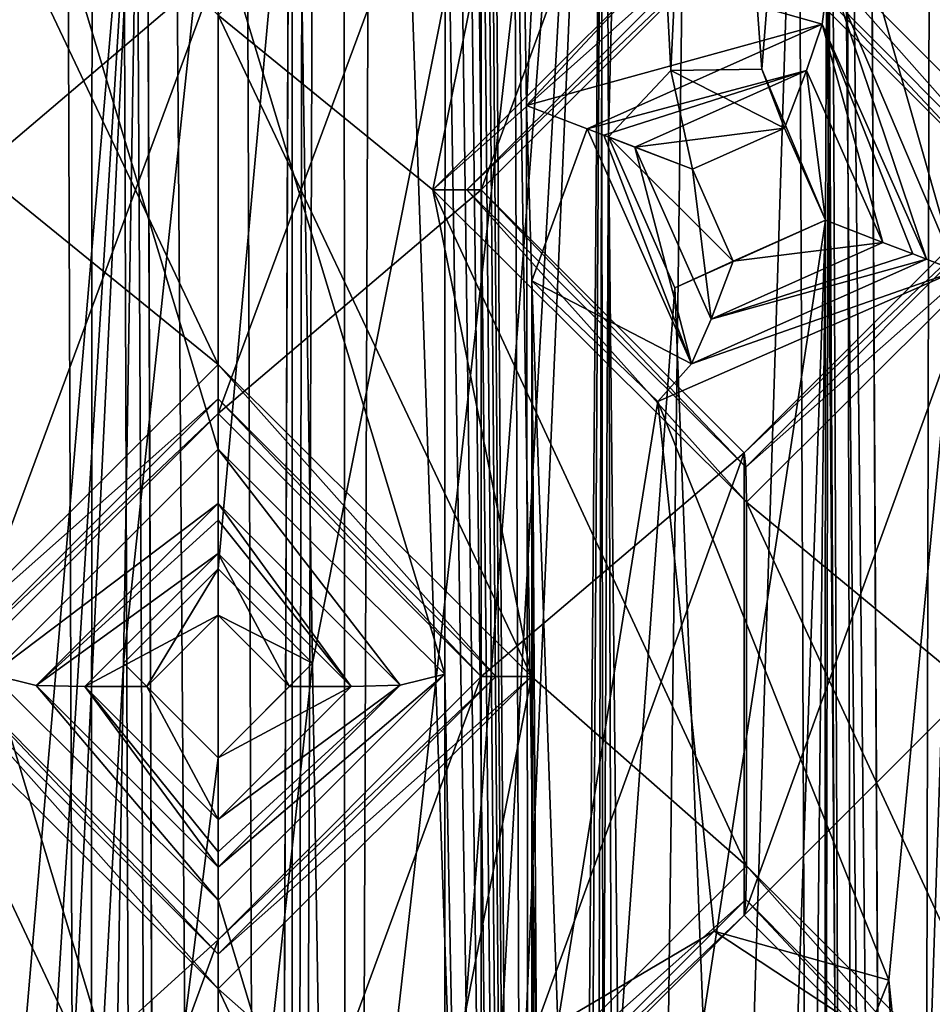
# Model space of a CAD drawing. Units: millimetres. Extents: x -203 to 203, y -40 to 234.
# Drawn here: x -147 to -142, y 173 to 178 of the extents above; entities that cross this region are included whole.
import ezdxf

# ---------------------------------------------------------------- set-up
doc = ezdxf.new("R2010")
doc.units = ezdxf.units.MM
doc.header["$LTSCALE"] = 13.670324
for name, color, linetype in [('1920', 7, 'CONTINUOUS'), ('1931', 7, 'CONTINUOUS'), ('1932', 7, 'CONTINUOUS'), ('2007', 7, 'CONTINUOUS'), ('2008', 7, 'CONTINUOUS'), ('2045', 7, 'CONTINUOUS'), ('2046', 7, 'CONTINUOUS'), ('2057', 7, 'CONTINUOUS'), ('2058', 7, 'CONTINUOUS'), ('2083', 7, 'CONTINUOUS'), ('2084', 7, 'CONTINUOUS'), ('2155', 7, 'CONTINUOUS'), ('2156', 7, 'CONTINUOUS'), ('2193', 7, 'CONTINUOUS'), ('2194', 7, 'CONTINUOUS'), ('2205', 7, 'CONTINUOUS'), ('2206', 7, 'CONTINUOUS'), ('2223', 7, 'CONTINUOUS'), ('2224', 7, 'CONTINUOUS'), ('2225', 7, 'CONTINUOUS'), ('2272', 7, 'CONTINUOUS'), ('2280', 7, 'CONTINUOUS'), ('2281', 7, 'CONTINUOUS'), ('2282', 7, 'CONTINUOUS'), ('2303', 7, 'CONTINUOUS'), ('2340', 7, 'CONTINUOUS'), ('2609', 7, 'CONTINUOUS'), ('2610', 7, 'CONTINUOUS'), ('2611', 7, 'CONTINUOUS'), ('2623', 7, 'CONTINUOUS'), ('2624', 7, 'CONTINUOUS'), ('2705', 7, 'CONTINUOUS'), ('2707', 7, 'CONTINUOUS'), ('2708', 7, 'CONTINUOUS'), ('2709', 7, 'CONTINUOUS'), ('2723', 7, 'CONTINUOUS'), ('2724', 7, 'CONTINUOUS'), ('2799', 7, 'CONTINUOUS'), ('2800', 7, 'CONTINUOUS'), ('2833', 7, 'CONTINUOUS'), ('2834', 7, 'CONTINUOUS')]:
    doc.layers.add(name, color=color, linetype=linetype)

msp = doc.modelspace()

# ---------------------------------------------------------------- linework, layer by layer
at = {"layer": '1920', "color": 7, "linetype": 'CONTINUOUS', "true_color": 0xadd9f5}
for points in [[(-146, 149.0726, -8.2843), (-146, 220.7006, -8.1279), (-146.5035, 218.9226, -8.1163), (-146, 149.0726, -8.2843)], [(-146, 149.0726, -8.2843), (-145.7404, 149.0726, -8.2802), (-146, 220.7006, -8.1279), (-146, 149.0726, -8.2843)], [(-146, 220.7006, -8.1279), (-145.7404, 149.0726, -8.2802), (-145.4965, 218.9226, -8.1163), (-146, 220.7006, -8.1279)], [(-142.3925, 149.0726, -7.4575), (-142.2353, 219.4306, -7.2067), (-143.1613, 218.9226, -7.6203), (-142.3925, 149.0726, -7.4575)], [(-146.2596, 149.0726, -8.2802), (-146, 149.0726, -8.2843), (-146.5035, 218.9226, -8.1163), (-146.2596, 149.0726, -8.2802)], [(-142.8719, 149.0726, -7.671), (-142.6305, 149.0726, -7.5681), (-143.1613, 218.9226, -7.6203), (-142.8719, 149.0726, -7.671)], [(-142.6305, 149.0726, -7.5681), (-142.3925, 149.0726, -7.4575), (-143.1613, 218.9226, -7.6203), (-142.6305, 149.0726, -7.5681)]]:
    msp.add_3dface(points, dxfattribs=at)
at = {"layer": '1931', "color": 7, "linetype": 'CONTINUOUS', "true_color": 0xadd9f5}
for points in [[(-146.2596, 149.0726, -9.2871), (-146.2596, 149.0726, -8.2802), (-146.5035, 218.9226, -8.1163), (-146.2596, 149.0726, -9.2871)], [(-146.2596, 149.0726, -9.2871), (-146.5035, 218.9226, -8.1163), (-146.3824, 184.2554, -9.093), (-146.2596, 149.0726, -9.2871)]]:
    msp.add_3dface(points, dxfattribs=at)
at = {"layer": '1932', "color": 7, "linetype": 'CONTINUOUS', "true_color": 0xadd9f5}
for points in [[(-145.4965, 218.9226, -8.1163), (-145.7404, 149.0726, -8.2802), (-145.4965, 218.9226, -8.8996), (-145.4965, 218.9226, -8.1163)], [(-145.4965, 218.9226, -8.8996), (-145.7404, 149.0726, -8.2802), (-145.6176, 184.2554, -9.093), (-145.4965, 218.9226, -8.8996)], [(-145.7404, 149.0726, -8.2802), (-145.7404, 149.0726, -9.2871), (-145.6176, 184.2554, -9.093), (-145.7404, 149.0726, -8.2802)]]:
    msp.add_3dface(points, dxfattribs=at)
at = {"layer": '2007', "color": 7, "linetype": 'CONTINUOUS', "true_color": 0xadd9f5}
for points in [[(-147.3589, 174.7774, 10.6836), (-146, 176.1363, 10.7696), (-147.3589, 174.7773, 11.7896), (-147.3589, 174.7774, 10.6836)], [(-147.3589, 174.7773, 11.7896), (-146, 176.1363, 10.7696), (-146, 176.1363, 11.811), (-147.3589, 174.7773, 11.7896)], [(-146, 173.4185, 10.7696), (-147.3589, 174.7774, 10.6836), (-146, 173.4185, 11.811), (-146, 173.4185, 10.7696)], [(-146, 173.4185, 11.811), (-147.3589, 174.7774, 10.6836), (-147.3589, 174.7773, 11.7896), (-146, 173.4185, 11.811)]]:
    msp.add_3dface(points, dxfattribs=at)
at = {"layer": '2008', "color": 7, "linetype": 'CONTINUOUS', "true_color": 0xadd9f5}
for points in [[(-146, 176.1363, 11.811), (-146, 176.1363, 10.7696), (-144.6411, 174.7774, 10.6836), (-146, 176.1363, 11.811)], [(-144.6411, 174.7775, 11.7896), (-146, 176.1363, 11.811), (-144.6411, 174.7774, 10.6836), (-144.6411, 174.7775, 11.7896)], [(-146, 173.4185, 10.7696), (-146, 173.4185, 11.811), (-144.6411, 174.7775, 11.7896), (-146, 173.4185, 10.7696)], [(-146, 173.4185, 10.7696), (-144.6411, 174.7775, 11.7896), (-144.6411, 174.7774, 10.6836), (-146, 173.4185, 10.7696)]]:
    msp.add_3dface(points, dxfattribs=at)
at = {"layer": '2045', "color": 7, "linetype": 'CONTINUOUS', "true_color": 0xadd9f5}
for points in [[(-144.6411, 172.1866, 10.6836), (-143.2822, 173.5455, 10.421), (-144.6411, 172.1865, 11.801), (-144.6411, 172.1866, 10.6836)], [(-144.6411, 172.1865, 11.801), (-143.2822, 173.5455, 10.421), (-143.2822, 173.5455, 11.7501), (-144.6411, 172.1865, 11.801)]]:
    msp.add_3dface(points, dxfattribs=at)
at = {"layer": '2046', "color": 7, "linetype": 'CONTINUOUS', "true_color": 0xadd9f5}
for points in [[(-143.2822, 173.5455, 11.7501), (-143.2822, 173.5455, 10.421), (-141.9233, 172.1864, 9.9682), (-143.2822, 173.5455, 11.7501)], [(-141.9233, 172.1866, 11.6563), (-143.2822, 173.5455, 11.7501), (-141.9233, 172.1864, 9.9682), (-141.9233, 172.1866, 11.6563)]]:
    msp.add_3dface(points, dxfattribs=at)
at = {"layer": '2057', "color": 7, "linetype": 'CONTINUOUS', "true_color": 0xadd9f5}
for points in [[(-144.6411, 177.292, 10.6836), (-143.2822, 178.6509, 10.421), (-144.6411, 177.2919, 11.801), (-144.6411, 177.292, 10.6836)], [(-144.6411, 177.2919, 11.801), (-143.2822, 178.6509, 10.421), (-143.2822, 178.6509, 11.7501), (-144.6411, 177.2919, 11.801)], [(-143.2822, 175.9331, 10.421), (-144.6411, 177.292, 10.6836), (-143.2822, 175.9331, 11.7501), (-143.2822, 175.9331, 10.421)], [(-143.2822, 175.9331, 11.7501), (-144.6411, 177.292, 10.6836), (-144.6411, 177.2919, 11.801), (-143.2822, 175.9331, 11.7501)]]:
    msp.add_3dface(points, dxfattribs=at)
at = {"layer": '2058', "color": 7, "linetype": 'CONTINUOUS', "true_color": 0xadd9f5}
for points in [[(-143.2822, 178.6509, 11.7501), (-143.2822, 178.6509, 10.421), (-141.9233, 177.2918, 9.9682), (-143.2822, 178.6509, 11.7501)], [(-141.9233, 177.292, 11.6563), (-143.2822, 178.6509, 11.7501), (-141.9233, 177.2918, 9.9682), (-141.9233, 177.292, 11.6563)], [(-143.2822, 175.9331, 10.421), (-143.2822, 175.9331, 11.7501), (-141.9233, 177.292, 11.6563), (-143.2822, 175.9331, 10.421)], [(-143.2822, 175.9331, 10.421), (-141.9233, 177.292, 11.6563), (-141.9233, 177.2918, 9.9682), (-143.2822, 175.9331, 10.421)]]:
    msp.add_3dface(points, dxfattribs=at)
at = {"layer": '2083', "color": 7, "linetype": 'CONTINUOUS', "true_color": 0xadd9f5}
for points in [[(-143.2708, 180.7337, 12.0039), (-143.2708, 178.9049, 12.0039), (-141.6513, 177.2923, 11.9097), (-143.2708, 180.7337, 12.0039)], [(-143.2708, 180.7337, 12.0039), (-141.6513, 177.2923, 11.9097), (-142.2377, 179.8305, 11.9488), (-143.2708, 180.7337, 12.0039)], [(-146, 178.1937, 12.065), (-147.6195, 179.8062, 12.0435), (-146, 176.3903, 12.065), (-146, 178.1937, 12.065)], [(-147.6195, 179.8062, 12.0435), (-147.1096, 177.2924, 12.0549), (-146, 176.3903, 12.065), (-147.6195, 179.8062, 12.0435)], [(-144.3805, 179.807, 12.0435), (-146, 178.1937, 12.065), (-144.8904, 177.2916, 12.0549), (-144.3805, 179.807, 12.0435)], [(-143.2708, 178.9049, 12.0039), (-144.3805, 179.807, 12.0435), (-144.8904, 177.2916, 12.0549), (-143.2708, 178.9049, 12.0039)], [(-146, 178.1937, 12.065), (-146, 176.3903, 12.065), (-144.3805, 174.7778, 12.0435), (-146, 178.1937, 12.065)], [(-146, 178.1937, 12.065), (-144.3805, 174.7778, 12.0435), (-144.8904, 177.2916, 12.0549), (-146, 178.1937, 12.065)], [(-146, 176.3903, 12.065), (-147.1096, 177.2924, 12.0549), (-147.6195, 174.777, 12.0435), (-146, 176.3903, 12.065)], [(-144.8904, 177.2916, 12.0549), (-144.3805, 174.7778, 12.0435), (-143.2708, 173.7995, 12.0039), (-144.8904, 177.2916, 12.0549)], [(-143.2708, 175.6791, 12.0039), (-144.8904, 177.2916, 12.0549), (-143.2708, 173.7995, 12.0039), (-143.2708, 175.6791, 12.0039)], [(-143.2708, 175.6791, 12.0039), (-142.2377, 174.8267, 11.9488), (-141.6513, 177.2923, 11.9097), (-143.2708, 175.6791, 12.0039)], [(-142.2377, 174.8267, 11.9488), (-143.2708, 175.6791, 12.0039), (-141.6513, 172.1869, 11.9097), (-142.2377, 174.8267, 11.9488)], [(-143.2708, 175.6791, 12.0039), (-143.2708, 173.7995, 12.0039), (-141.6513, 172.1869, 11.9097), (-143.2708, 175.6791, 12.0039)], [(-147.1096, 172.187, 12.0549), (-146, 171.3357, 12.065), (-147.6195, 174.777, 12.0435), (-147.1096, 172.187, 12.0549)], [(-147.6195, 174.777, 12.0435), (-146, 171.3357, 12.065), (-146, 173.1645, 12.065), (-147.6195, 174.777, 12.0435)], [(-144.3805, 174.7778, 12.0435), (-146, 173.1645, 12.065), (-144.8904, 172.1862, 12.0549), (-144.3805, 174.7778, 12.0435)], [(-143.2708, 173.7995, 12.0039), (-144.3805, 174.7778, 12.0435), (-144.8904, 172.1862, 12.0549), (-143.2708, 173.7995, 12.0039)], [(-146, 171.3357, 12.065), (-144.3805, 169.7232, 12.0435), (-146, 173.1645, 12.065), (-146, 171.3357, 12.065)], [(-146, 173.1645, 12.065), (-144.3805, 169.7232, 12.0435), (-144.8904, 172.1862, 12.0549), (-146, 173.1645, 12.065)]]:
    msp.add_3dface(points, dxfattribs=at)
at = {"layer": '2084', "color": 7, "linetype": 'CONTINUOUS', "true_color": 0xadd9f5}
for points in [[(-146, 138.4046, -12.065), (-158.8197, 138.4046, -10.7018), (-146, 230.8606, -12.065), (-146, 138.4046, -12.065)], [(-146, 230.8606, -12.065), (-158.8197, 138.4046, -10.7018), (-158.8197, 230.8606, -10.7018), (-146, 230.8606, -12.065)], [(-133.1803, 138.4046, -10.7018), (-146, 138.4046, -12.065), (-133.1803, 230.8606, -10.7018), (-133.1803, 138.4046, -10.7018)], [(-133.1803, 230.8606, -10.7018), (-146, 138.4046, -12.065), (-146, 230.8606, -12.065), (-133.1803, 230.8606, -10.7018)]]:
    msp.add_3dface(points, dxfattribs=at)
at = {"layer": '2155', "color": 7, "linetype": 'CONTINUOUS', "true_color": 0xadd9f5}
for points in [[(-146, 176.3903, 12.065), (-147.6195, 174.777, 12.0435), (-146, 176.2131, 11.993), (-146, 176.3903, 12.065)], [(-146, 176.2131, 11.993), (-147.6195, 174.777, 12.0435), (-147.4357, 174.7774, 11.9716), (-146, 176.2131, 11.993)], [(-146, 176.1363, 11.811), (-146, 176.2131, 11.993), (-147.4357, 174.7774, 11.9716), (-146, 176.1363, 11.811)], [(-147.3589, 174.7773, 11.7896), (-146, 176.1363, 11.811), (-147.4357, 174.7774, 11.9716), (-147.3589, 174.7773, 11.7896)], [(-147.6195, 174.777, 12.0435), (-146, 173.1645, 12.065), (-147.4357, 174.7774, 11.9716), (-147.6195, 174.777, 12.0435)], [(-146, 173.1645, 12.065), (-146, 173.3441, 11.9906), (-147.4357, 174.7774, 11.9716), (-146, 173.1645, 12.065)], [(-146, 173.3441, 11.9906), (-147.3589, 174.7773, 11.7896), (-147.4357, 174.7774, 11.9716), (-146, 173.3441, 11.9906)], [(-146, 173.4185, 11.811), (-147.3589, 174.7773, 11.7896), (-146, 173.3441, 11.9906), (-146, 173.4185, 11.811)]]:
    msp.add_3dface(points, dxfattribs=at)
at = {"layer": '2156', "color": 7, "linetype": 'CONTINUOUS', "true_color": 0xadd9f5}
for points in [[(-144.3805, 174.7778, 12.0435), (-146, 176.3903, 12.065), (-144.5643, 174.7774, 11.9716), (-144.3805, 174.7778, 12.0435)], [(-144.5643, 174.7774, 11.9716), (-146, 176.3903, 12.065), (-146, 176.2131, 11.993), (-144.5643, 174.7774, 11.9716)], [(-146, 176.1363, 11.811), (-144.6411, 174.7775, 11.7896), (-146, 176.2131, 11.993), (-146, 176.1363, 11.811)], [(-144.6411, 174.7775, 11.7896), (-144.5643, 174.7774, 11.9716), (-146, 176.2131, 11.993), (-144.6411, 174.7775, 11.7896)], [(-146, 173.1645, 12.065), (-144.3805, 174.7778, 12.0435), (-146, 173.3441, 11.9906), (-146, 173.1645, 12.065)], [(-146, 173.3441, 11.9906), (-144.3805, 174.7778, 12.0435), (-144.5643, 174.7774, 11.9716), (-146, 173.3441, 11.9906)], [(-144.6411, 174.7775, 11.7896), (-146, 173.4185, 11.811), (-144.5643, 174.7774, 11.9716), (-144.6411, 174.7775, 11.7896)], [(-144.5643, 174.7774, 11.9716), (-146, 173.4185, 11.811), (-146, 173.3441, 11.9906), (-144.5643, 174.7774, 11.9716)]]:
    msp.add_3dface(points, dxfattribs=at)
at = {"layer": '2193', "color": 7, "linetype": 'CONTINUOUS', "true_color": 0xadd9f5}
for points in [[(-143.2708, 173.7995, 12.0039), (-144.8904, 172.1862, 12.0549), (-143.2739, 173.6264, 11.9359), (-143.2708, 173.7995, 12.0039)], [(-143.2739, 173.6264, 11.9359), (-144.8904, 172.1862, 12.0549), (-144.7155, 172.1866, 11.9806), (-143.2739, 173.6264, 11.9359)], [(-143.2822, 173.5455, 11.7501), (-143.2739, 173.6264, 11.9359), (-144.7155, 172.1866, 11.9806), (-143.2822, 173.5455, 11.7501)], [(-144.6411, 172.1865, 11.801), (-143.2822, 173.5455, 11.7501), (-144.7155, 172.1866, 11.9806), (-144.6411, 172.1865, 11.801)]]:
    msp.add_3dface(points, dxfattribs=at)
at = {"layer": '2194', "color": 7, "linetype": 'CONTINUOUS', "true_color": 0xadd9f5}
for points in [[(-141.8424, 172.1866, 11.8422), (-143.2708, 173.7995, 12.0039), (-143.2739, 173.6264, 11.9359), (-141.8424, 172.1866, 11.8422)], [(-141.6513, 172.1869, 11.9097), (-143.2708, 173.7995, 12.0039), (-141.8424, 172.1866, 11.8422), (-141.6513, 172.1869, 11.9097)], [(-143.2822, 173.5455, 11.7501), (-141.9233, 172.1866, 11.6563), (-143.2739, 173.6264, 11.9359), (-143.2822, 173.5455, 11.7501)], [(-141.9233, 172.1866, 11.6563), (-141.8424, 172.1866, 11.8422), (-143.2739, 173.6264, 11.9359), (-141.9233, 172.1866, 11.6563)]]:
    msp.add_3dface(points, dxfattribs=at)
at = {"layer": '2205', "color": 7, "linetype": 'CONTINUOUS', "true_color": 0xadd9f5}
for points in [[(-143.2708, 178.9049, 12.0039), (-144.8904, 177.2916, 12.0549), (-143.2739, 178.7318, 11.9359), (-143.2708, 178.9049, 12.0039)], [(-143.2739, 178.7318, 11.9359), (-144.8904, 177.2916, 12.0549), (-144.7155, 177.292, 11.9806), (-143.2739, 178.7318, 11.9359)], [(-143.2822, 178.6509, 11.7501), (-143.2739, 178.7318, 11.9359), (-144.7155, 177.292, 11.9806), (-143.2822, 178.6509, 11.7501)], [(-144.6411, 177.2919, 11.801), (-143.2822, 178.6509, 11.7501), (-144.7155, 177.292, 11.9806), (-144.6411, 177.2919, 11.801)], [(-144.8904, 177.2916, 12.0549), (-143.2708, 175.6791, 12.0039), (-144.7155, 177.292, 11.9806), (-144.8904, 177.2916, 12.0549)], [(-143.2708, 175.6791, 12.0039), (-143.2742, 175.8587, 11.9296), (-144.7155, 177.292, 11.9806), (-143.2708, 175.6791, 12.0039)], [(-143.2742, 175.8587, 11.9296), (-144.6411, 177.2919, 11.801), (-144.7155, 177.292, 11.9806), (-143.2742, 175.8587, 11.9296)], [(-143.2822, 175.9331, 11.7501), (-144.6411, 177.2919, 11.801), (-143.2742, 175.8587, 11.9296), (-143.2822, 175.9331, 11.7501)]]:
    msp.add_3dface(points, dxfattribs=at)
at = {"layer": '2206', "color": 7, "linetype": 'CONTINUOUS', "true_color": 0xadd9f5}
for points in [[(-141.8424, 177.292, 11.8422), (-143.2708, 178.9049, 12.0039), (-143.2739, 178.7318, 11.9359), (-141.8424, 177.292, 11.8422)], [(-141.6513, 177.2923, 11.9097), (-143.2708, 178.9049, 12.0039), (-141.8424, 177.292, 11.8422), (-141.6513, 177.2923, 11.9097)], [(-143.2822, 178.6509, 11.7501), (-141.9233, 177.292, 11.6563), (-143.2739, 178.7318, 11.9359), (-143.2822, 178.6509, 11.7501)], [(-141.9233, 177.292, 11.6563), (-141.8424, 177.292, 11.8422), (-143.2739, 178.7318, 11.9359), (-141.9233, 177.292, 11.6563)], [(-141.9233, 177.292, 11.6563), (-143.2822, 175.9331, 11.7501), (-141.8424, 177.292, 11.8422), (-141.9233, 177.292, 11.6563)], [(-141.8424, 177.292, 11.8422), (-143.2822, 175.9331, 11.7501), (-143.2742, 175.8587, 11.9296), (-141.8424, 177.292, 11.8422)], [(-143.2708, 175.6791, 12.0039), (-141.6513, 177.2923, 11.9097), (-143.2742, 175.8587, 11.9296), (-143.2708, 175.6791, 12.0039)], [(-143.2742, 175.8587, 11.9296), (-141.6513, 177.2923, 11.9097), (-141.8424, 177.292, 11.8422), (-143.2742, 175.8587, 11.9296)]]:
    msp.add_3dface(points, dxfattribs=at)
at = {"layer": '2223', "color": 7, "linetype": 'CONTINUOUS', "true_color": 0xadd9f5}
for points in [[(-144.6411, 177.292, 10.6836), (-144.6411, 179.8066, 10.6836), (-143.2822, 180.9877, 10.421), (-144.6411, 177.292, 10.6836)], [(-143.2822, 178.6509, 10.421), (-144.6411, 177.292, 10.6836), (-143.2822, 180.9877, 10.421), (-143.2822, 178.6509, 10.421)], [(-147.3589, 177.292, 10.6836), (-147.3589, 179.8066, 10.6836), (-146, 178.4477, 10.7696), (-147.3589, 177.292, 10.6836)], [(-146, 176.1363, 10.7696), (-146, 178.4477, 10.7696), (-144.6411, 179.8066, 10.6836), (-146, 176.1363, 10.7696)], [(-146, 176.1363, 10.7696), (-144.6411, 179.8066, 10.6836), (-144.6411, 177.292, 10.6836), (-146, 176.1363, 10.7696)], [(-143.2822, 178.6509, 10.421), (-141.9995, 179.8321, 9.9991), (-141.9233, 177.2918, 9.9682), (-143.2822, 178.6509, 10.421)], [(-146, 176.1363, 10.7696), (-147.3589, 174.7774, 10.6836), (-146, 178.4477, 10.7696), (-146, 176.1363, 10.7696)], [(-147.3589, 174.7774, 10.6836), (-147.3589, 177.292, 10.6836), (-146, 178.4477, 10.7696), (-147.3589, 174.7774, 10.6836)], [(-144.6411, 174.7774, 10.6836), (-146, 176.1363, 10.7696), (-144.6411, 177.292, 10.6836), (-144.6411, 174.7774, 10.6836)], [(-144.6411, 174.7774, 10.6836), (-144.6411, 177.292, 10.6836), (-143.2822, 175.9331, 10.421), (-144.6411, 174.7774, 10.6836)], [(-143.2822, 173.5455, 10.421), (-143.2822, 175.9331, 10.421), (-141.9233, 177.2918, 9.9682), (-143.2822, 173.5455, 10.421)], [(-143.2822, 173.5455, 10.421), (-141.9233, 177.2918, 9.9682), (-141.9995, 174.8283, 9.9991), (-143.2822, 173.5455, 10.421)], [(-144.6411, 172.1866, 10.6836), (-144.6411, 174.7774, 10.6836), (-143.2822, 175.9331, 10.421), (-144.6411, 172.1866, 10.6836)], [(-143.2822, 173.5455, 10.421), (-144.6411, 172.1866, 10.6836), (-143.2822, 175.9331, 10.421), (-143.2822, 173.5455, 10.421)], [(-141.9233, 172.1864, 9.9682), (-143.2822, 173.5455, 10.421), (-141.9995, 174.8283, 9.9991), (-141.9233, 172.1864, 9.9682)], [(-147.3589, 174.7774, 10.6836), (-146, 173.4185, 10.7696), (-147.3589, 172.1866, 10.6836), (-147.3589, 174.7774, 10.6836)], [(-146, 173.4185, 10.7696), (-144.6411, 174.7774, 10.6836), (-146, 171.0817, 10.7696), (-146, 173.4185, 10.7696)], [(-146, 171.0817, 10.7696), (-144.6411, 174.7774, 10.6836), (-144.6411, 172.1866, 10.6836), (-146, 171.0817, 10.7696)], [(-146, 173.4185, 10.7696), (-146, 171.0817, 10.7696), (-147.3589, 169.7228, 10.6836), (-146, 173.4185, 10.7696)], [(-146, 173.4185, 10.7696), (-147.3589, 169.7228, 10.6836), (-147.3589, 172.1866, 10.6836), (-146, 173.4185, 10.7696)]]:
    msp.add_3dface(points, dxfattribs=at)
at = {"layer": '2224', "color": 7, "linetype": 'CONTINUOUS', "true_color": 0xadd9f5}
for points in [[(-141.9174, 219.4306, -7.9207), (-142.3925, 149.0726, -7.4575), (-141.9494, 184.61, -8.1477), (-141.9174, 219.4306, -7.9207)], [(-142.3925, 149.0726, -7.4575), (-141.9174, 219.4306, -7.9207), (-142.2353, 219.4306, -7.2067), (-142.3925, 149.0726, -7.4575)], [(-142.3925, 149.0726, -7.4575), (-141.9829, 149.0726, -8.3773), (-141.9494, 184.61, -8.1477), (-142.3925, 149.0726, -7.4575)]]:
    msp.add_3dface(points, dxfattribs=at)
at = {"layer": '2225', "color": 7, "linetype": 'CONTINUOUS', "true_color": 0xadd9f5}
for points in [[(-142.4624, 149.0726, -8.5908), (-142.8719, 149.0726, -7.671), (-143.1613, 218.9226, -7.6203), (-142.4624, 149.0726, -8.5908)], [(-142.6536, 184.2554, -8.4633), (-142.4624, 149.0726, -8.5908), (-143.1613, 218.9226, -7.6203), (-142.6536, 184.2554, -8.4633)]]:
    msp.add_3dface(points, dxfattribs=at)
at = {"layer": '2272', "color": 7, "linetype": 'CONTINUOUS', "true_color": 0xadd9f5}
for points in [[(-148.0139, 149.0726, -9.4786), (-146.6668, 149.0726, -9.6672), (-147.9376, 218.9226, -9.1209), (-148.0139, 149.0726, -9.4786)], [(-146.6668, 149.0726, -9.6672), (-146.7953, 184.2554, -9.4727), (-147.9376, 218.9226, -9.1209), (-146.6668, 149.0726, -9.6672)], [(-143.9861, 149.0726, -9.4786), (-145.0779, 218.9226, -9.2788), (-145.2047, 184.2554, -9.4727), (-143.9861, 149.0726, -9.4786)], [(-143.9861, 149.0726, -9.4786), (-144.0624, 218.9226, -9.1209), (-145.0779, 218.9226, -9.2788), (-143.9861, 149.0726, -9.4786)], [(-143.9861, 149.0726, -9.4786), (-143.0712, 218.9226, -8.8525), (-144.0624, 218.9226, -9.1209), (-143.9861, 149.0726, -9.4786)], [(-143.0712, 218.9226, -8.8525), (-143.9861, 149.0726, -9.4786), (-142.8764, 184.2554, -8.9781), (-143.0712, 218.9226, -8.8525)], [(-145.3332, 149.0726, -9.6672), (-143.9861, 149.0726, -9.4786), (-145.2047, 184.2554, -9.4727), (-145.3332, 149.0726, -9.6672)], [(-142.6799, 149.0726, -9.1037), (-142.8764, 184.2554, -8.9781), (-143.9861, 149.0726, -9.4786), (-142.6799, 149.0726, -9.1037)]]:
    msp.add_3dface(points, dxfattribs=at)
at = {"layer": '2280', "color": 7, "linetype": 'CONTINUOUS', "true_color": 0xadd9f5}
for points in [[(-146.6668, 149.0726, -9.6672), (-146.6287, 218.9226, -9.1819), (-146.7953, 184.2554, -9.4727), (-146.6668, 149.0726, -9.6672)], [(-146.6668, 149.0726, -9.6672), (-146.3807, 149.0726, -9.5656), (-146.6287, 218.9226, -9.1819), (-146.6668, 149.0726, -9.6672)], [(-146.3807, 149.0726, -9.5656), (-146.2596, 149.0726, -9.2871), (-146.6287, 218.9226, -9.1819), (-146.3807, 149.0726, -9.5656)], [(-146.2596, 149.0726, -9.2871), (-146.3824, 184.2554, -9.093), (-146.6287, 218.9226, -9.1819), (-146.2596, 149.0726, -9.2871)]]:
    msp.add_3dface(points, dxfattribs=at)
at = {"layer": '2281', "color": 7, "linetype": 'CONTINUOUS', "true_color": 0xadd9f5}
for points in [[(-145.6193, 149.0726, -9.5656), (-145.3332, 149.0726, -9.6672), (-145.3695, 218.9226, -9.1836), (-145.6193, 149.0726, -9.5656)], [(-145.6193, 149.0726, -9.5656), (-145.4965, 218.9226, -8.8996), (-145.6176, 184.2554, -9.093), (-145.6193, 149.0726, -9.5656)], [(-145.4965, 218.9226, -8.8996), (-145.6193, 149.0726, -9.5656), (-145.3695, 218.9226, -9.1836), (-145.4965, 218.9226, -8.8996)], [(-145.3695, 218.9226, -9.1836), (-145.3332, 149.0726, -9.6672), (-145.2047, 184.2554, -9.4727), (-145.3695, 218.9226, -9.1836)], [(-145.7404, 149.0726, -9.2871), (-145.6193, 149.0726, -9.5656), (-145.6176, 184.2554, -9.093), (-145.7404, 149.0726, -9.2871)]]:
    msp.add_3dface(points, dxfattribs=at)
at = {"layer": '2282', "color": 7, "linetype": 'CONTINUOUS', "true_color": 0xadd9f5}
for points in [[(-142.6799, 149.0726, -9.1037), (-142.8424, 218.9226, -8.6447), (-142.8764, 184.2554, -8.9781), (-142.6799, 149.0726, -9.1037)], [(-142.6799, 149.0726, -9.1037), (-142.4598, 149.0726, -8.8945), (-142.8424, 218.9226, -8.6447), (-142.6799, 149.0726, -9.1037)], [(-142.4598, 149.0726, -8.8945), (-142.4624, 149.0726, -8.5908), (-142.8424, 218.9226, -8.6447), (-142.4598, 149.0726, -8.8945)], [(-142.4624, 149.0726, -8.5908), (-142.6536, 184.2554, -8.4633), (-142.8424, 218.9226, -8.6447), (-142.4624, 149.0726, -8.5908)]]:
    msp.add_3dface(points, dxfattribs=at)
at = {"layer": '2303', "color": 7, "linetype": 'CONTINUOUS', "true_color": 0xe69450}
for points in [[(-146.4083, 179.8466, 8.1177), (-147.9376, 161.9424, 7.8937), (-147.9945, 182.4234, 7.8795), (-146.4083, 179.8466, 8.1177)], [(-145.5116, 174.8469, 8.1133), (-145.5917, 179.8466, 8.1177), (-144.0055, 182.4234, 7.8795), (-145.5116, 174.8469, 8.1133)], [(-145.431, 169.8477, 8.1081), (-145.5116, 174.8469, 8.1133), (-144.0055, 182.4234, 7.8795), (-145.431, 169.8477, 8.1081)], [(-145.35, 164.8495, 8.102), (-145.431, 169.8477, 8.1081), (-144.0055, 182.4234, 7.8795), (-145.35, 164.8495, 8.102)], [(-145.2681, 159.8525, 8.095), (-145.35, 164.8495, 8.102), (-144.0055, 182.4234, 7.8795), (-145.2681, 159.8525, 8.095)], [(-145.1854, 154.8568, 8.0871), (-145.2681, 159.8525, 8.095), (-144.0055, 182.4234, 7.8795), (-145.1854, 154.8568, 8.0871)], [(-144.2521, 151.9978, 7.9378), (-145.1854, 154.8568, 8.0871), (-144.0055, 182.4234, 7.8795), (-144.2521, 151.9978, 7.9378)], [(-144.1603, 156.9738, 7.9171), (-144.2521, 151.9978, 7.9378), (-144.0055, 182.4234, 7.8795), (-144.1603, 156.9738, 7.9171)], [(-144.0624, 161.9424, 7.8937), (-144.1603, 156.9738, 7.9171), (-144.0055, 182.4234, 7.8795), (-144.0624, 161.9424, 7.8937)], [(-143.9834, 177.5654, 7.8739), (-144.0624, 161.9424, 7.8937), (-144.0055, 182.4234, 7.8795), (-143.9834, 177.5654, 7.8739)], [(-143.9834, 177.5654, 7.8739), (-144.0055, 182.4234, 7.8795), (-143.8748, 181.9916, 7.8452), (-143.9834, 177.5654, 7.8739)], [(-142.8398, 182.3114, 7.4885), (-143.1899, 177.9151, 7.6268), (-143.4741, 181.7778, 7.7256), (-142.8398, 182.3114, 7.4885)], [(-142.8626, 177.1346, 7.4981), (-143.1899, 177.9151, 7.6268), (-142.8398, 182.3114, 7.4885), (-142.8626, 177.1346, 7.4981)], [(-142.7552, 162.802, 7.4522), (-142.8677, 167.8207, 7.5002), (-142.8398, 182.3114, 7.4885), (-142.7552, 162.802, 7.4522)], [(-142.8677, 167.8207, 7.5002), (-142.8626, 177.1346, 7.4981), (-142.8398, 182.3114, 7.4885), (-142.8677, 167.8207, 7.5002)], [(-142.7552, 162.802, 7.4522), (-142.8398, 182.3114, 7.4885), (-141.7998, 179.9397, 6.9586), (-142.7552, 162.802, 7.4522)], [(-143.6611, 177.9088, 7.7842), (-143.9834, 177.5654, 7.8739), (-143.8748, 181.9916, 7.8452), (-143.6611, 177.9088, 7.7842)], [(-143.6611, 177.9088, 7.7842), (-143.8748, 181.9916, 7.8452), (-143.4741, 181.7778, 7.7256), (-143.6611, 177.9088, 7.7842)], [(-143.1899, 177.9151, 7.6268), (-143.6611, 177.9088, 7.7842), (-143.4741, 181.7778, 7.7256), (-143.1899, 177.9151, 7.6268)], [(-142.6472, 157.7907, 7.4043), (-142.7552, 162.802, 7.4522), (-141.7998, 179.9397, 6.9586), (-142.6472, 157.7907, 7.4043)], [(-142.5425, 152.7891, 7.356), (-142.6472, 157.7907, 7.4043), (-141.7998, 179.9397, 6.9586), (-142.5425, 152.7891, 7.356)], [(-141.7891, 175.1228, 6.9522), (-142.5425, 152.7891, 7.356), (-141.7998, 179.9397, 6.9586), (-141.7891, 175.1228, 6.9522)], [(-146.4083, 179.8466, 8.1177), (-147.8397, 156.9738, 7.9171), (-147.9376, 161.9424, 7.8937), (-146.4083, 179.8466, 8.1177)], [(-146.4083, 179.8466, 8.1177), (-147.7479, 151.9978, 7.9378), (-147.8397, 156.9738, 7.9171), (-146.4083, 179.8466, 8.1177)], [(-146.4083, 179.8466, 8.1177), (-146.4884, 174.8469, 8.1133), (-147.7479, 151.9978, 7.9378), (-146.4083, 179.8466, 8.1177)], [(-146, 179.4383, 8.128), (-146.4884, 174.8469, 8.1133), (-146.4083, 179.8466, 8.1177), (-146, 179.4383, 8.128)], [(-145.5116, 174.8469, 8.1133), (-146, 175.3349, 8.128), (-145.5917, 179.8466, 8.1177), (-145.5116, 174.8469, 8.1133)], [(-146, 175.3349, 8.128), (-146, 179.4383, 8.128), (-145.5917, 179.8466, 8.1177), (-146, 175.3349, 8.128)], [(-146, 175.3349, 8.128), (-146.4884, 174.8469, 8.1133), (-146, 179.4383, 8.128), (-146, 175.3349, 8.128)], [(-143.9515, 166.8996, 7.8656), (-144.0624, 161.9424, 7.8937), (-143.9834, 177.5654, 7.8739), (-143.9515, 166.8996, 7.8656)], [(-143.9334, 172.746, 7.8609), (-143.9515, 166.8996, 7.8656), (-143.9834, 177.5654, 7.8739), (-143.9334, 172.746, 7.8609)], [(-143.9334, 172.746, 7.8609), (-143.9834, 177.5654, 7.8739), (-143.6408, 176.7863, 7.7781), (-143.9334, 172.746, 7.8609)], [(-142.8626, 177.1346, 7.4981), (-143.4942, 173.005, 7.7321), (-143.6408, 176.7863, 7.7781), (-142.8626, 177.1346, 7.4981)], [(-143.0096, 172.8657, 7.5579), (-143.4942, 173.005, 7.7321), (-142.8626, 177.1346, 7.4981), (-143.0096, 172.8657, 7.5579)], [(-142.9145, 171.9625, 7.5196), (-143.0096, 172.8657, 7.5579), (-142.8626, 177.1346, 7.4981), (-142.9145, 171.9625, 7.5196)], [(-142.8677, 167.8207, 7.5002), (-142.9145, 171.9625, 7.5196), (-142.8626, 177.1346, 7.4981), (-142.8677, 167.8207, 7.5002)], [(-143.4942, 173.005, 7.7321), (-143.9334, 172.746, 7.8609), (-143.6408, 176.7863, 7.7781), (-143.4942, 173.005, 7.7321)], [(-141.7708, 170.2985, 6.9411), (-142.5425, 152.7891, 7.356), (-141.7891, 175.1228, 6.9522), (-141.7708, 170.2985, 6.9411)], [(-146.569, 169.8478, 8.1081), (-147.7479, 151.9978, 7.9378), (-146.4884, 174.8469, 8.1133), (-146.569, 169.8478, 8.1081)], [(-146, 174.3584, 8.128), (-146.569, 169.8478, 8.1081), (-146.4884, 174.8469, 8.1133), (-146, 174.3584, 8.128)], [(-145.431, 169.8477, 8.1081), (-146, 170.416, 8.128), (-145.5116, 174.8469, 8.1133), (-145.431, 169.8477, 8.1081)], [(-146, 170.416, 8.128), (-146, 174.3584, 8.128), (-145.5116, 174.8469, 8.1133), (-146, 170.416, 8.128)], [(-146, 170.416, 8.128), (-146.569, 169.8478, 8.1081), (-146, 174.3584, 8.128), (-146, 170.416, 8.128)]]:
    msp.add_3dface(points, dxfattribs=at)
at = {"layer": '2340', "color": 7, "linetype": 'CONTINUOUS', "true_color": 0xe69450}
for points in [[(-144.8172, 215.1309, 10.3561), (-144.819, 210.0951, 10.3673), (-144.3739, 151.6317, 10.436), (-144.8172, 215.1309, 10.3561)], [(-144.8172, 215.1309, 10.3561), (-144.3739, 151.6317, 10.436), (-144.4795, 182.469, 10.3839), (-144.8172, 215.1309, 10.3561)], [(-144.819, 210.0951, 10.3673), (-144.8206, 205.0587, 10.3786), (-144.3739, 151.6317, 10.436), (-144.819, 210.0951, 10.3673)], [(-144.8206, 205.0587, 10.3786), (-144.8221, 200.0202, 10.3898), (-144.3739, 151.6317, 10.436), (-144.8206, 205.0587, 10.3786)], [(-144.8221, 200.0202, 10.3898), (-144.8236, 194.9829, 10.401), (-144.3739, 151.6317, 10.436), (-144.8221, 200.0202, 10.3898)], [(-144.8236, 194.9829, 10.401), (-144.8249, 189.9467, 10.4122), (-144.3739, 151.6317, 10.436), (-144.8236, 194.9829, 10.401)], [(-144.8249, 189.9467, 10.4122), (-144.8262, 184.8877, 10.4235), (-144.3739, 151.6317, 10.436), (-144.8249, 189.9467, 10.4122)], [(-144.8262, 184.8877, 10.4235), (-144.8275, 179.8268, 10.4347), (-144.3739, 151.6317, 10.436), (-144.8262, 184.8877, 10.4235)], [(-144.3739, 151.6317, 10.436), (-144.4072, 177.7283, 10.3835), (-144.4795, 182.469, 10.3839), (-144.3739, 151.6317, 10.436)], [(-144.4795, 182.469, 10.3839), (-144.4072, 177.7283, 10.3835), (-144.2132, 181.5987, 10.3433), (-144.4795, 182.469, 10.3839)], [(-142.1844, 176.8739, 9.7895), (-142.1048, 182.2408, 9.7455), (-143.4084, 181.1669, 10.1725), (-142.1844, 176.8739, 9.7895)], [(-144.4072, 177.7283, 10.3835), (-143.7759, 178.4026, 10.2653), (-144.2132, 181.5987, 10.3433), (-144.4072, 177.7283, 10.3835)], [(-142.8435, 178.424, 10.018), (-142.1844, 176.8739, 9.7895), (-143.4084, 181.1669, 10.1725), (-142.8435, 178.424, 10.018)], [(-147.1713, 174.7888, 10.4459), (-146, 175.952, 10.5089), (-147.1725, 179.8284, 10.4347), (-147.1713, 174.7888, 10.4459)], [(-146, 175.952, 10.5089), (-146, 178.6622, 10.5029), (-147.1725, 179.8284, 10.4347), (-146, 175.952, 10.5089)], [(-144.8287, 174.7896, 10.4459), (-144.8275, 179.8268, 10.4347), (-146, 178.6622, 10.5029), (-144.8287, 174.7896, 10.4459)], [(-144.8275, 179.8268, 10.4347), (-144.8287, 174.7896, 10.4459), (-144.3739, 151.6317, 10.436), (-144.8275, 179.8268, 10.4347)], [(-146, 175.952, 10.5089), (-144.8287, 174.7896, 10.4459), (-146, 178.6622, 10.5029), (-146, 175.952, 10.5089)], [(-144.3739, 151.6317, 10.436), (-144.3794, 176.8224, 10.3812), (-144.4072, 177.7283, 10.3835), (-144.3739, 151.6317, 10.436)], [(-142.534, 173.2089, 9.9272), (-142.1844, 176.8739, 9.7895), (-143.7281, 176.1989, 10.2598), (-142.534, 173.2089, 9.9272)], [(-142.534, 173.2089, 9.9272), (-142.3618, 171.5374, 9.8692), (-142.1844, 176.8739, 9.7895), (-142.534, 173.2089, 9.9272)], [(-142.3618, 171.5374, 9.8692), (-142.2803, 162.8588, 9.859), (-142.1844, 176.8739, 9.7895), (-142.3618, 171.5374, 9.8692)], [(-144.3739, 151.6317, 10.436), (-144.3411, 156.601, 10.4198), (-144.3794, 176.8224, 10.3812), (-144.3739, 151.6317, 10.436)], [(-144.3411, 156.601, 10.4198), (-144.2876, 161.5465, 10.4003), (-144.3794, 176.8224, 10.3812), (-144.3411, 156.601, 10.4198)], [(-144.2876, 161.5465, 10.4003), (-144.245, 172.9856, 10.3678), (-144.3794, 176.8224, 10.3812), (-144.2876, 161.5465, 10.4003)], [(-144.245, 172.9856, 10.3678), (-143.7281, 176.1989, 10.2598), (-144.3794, 176.8224, 10.3812), (-144.245, 172.9856, 10.3678)], [(-144.245, 172.9856, 10.3678), (-143.4372, 173.4628, 10.1972), (-143.7281, 176.1989, 10.2598), (-144.245, 172.9856, 10.3678)], [(-143.4372, 173.4628, 10.1972), (-142.534, 173.2089, 9.9272), (-143.7281, 176.1989, 10.2598), (-143.4372, 173.4628, 10.1972)], [(-147.1702, 169.7497, 10.4571), (-146, 170.9117, 10.5199), (-147.1713, 174.7888, 10.4459), (-147.1702, 169.7497, 10.4571)], [(-146, 170.9117, 10.5199), (-146, 173.6234, 10.5139), (-147.1713, 174.7888, 10.4459), (-146, 170.9117, 10.5199)], [(-146, 173.6234, 10.5139), (-144.8298, 169.7505, 10.4571), (-144.8287, 174.7896, 10.4459), (-146, 173.6234, 10.5139)], [(-144.8287, 174.7896, 10.4459), (-144.8298, 169.7505, 10.4571), (-144.3739, 151.6317, 10.436), (-144.8287, 174.7896, 10.4459)], [(-146, 170.9117, 10.5199), (-144.8298, 169.7505, 10.4571), (-146, 173.6234, 10.5139), (-146, 170.9117, 10.5199)]]:
    msp.add_3dface(points, dxfattribs=at)
at = {"layer": '2609', "color": 7, "linetype": 'CONTINUOUS', "true_color": 0xe69450}
for points in [[(-146.6877, 174.7265, 12.7), (-146, 175.0948, 12.7096), (-146, 175.4141, 12.718), (-146.6877, 174.7265, 12.7)], [(-146, 175.0948, 12.7096), (-145.6317, 174.7266, 12.7), (-146, 175.4141, 12.718), (-146, 175.0948, 12.7096)], [(-146, 175.4141, 12.718), (-145.6317, 174.7266, 12.7), (-145.3123, 174.7267, 12.7), (-146, 175.4141, 12.718)], [(-146.3683, 174.7266, 12.7), (-146, 175.0948, 12.7096), (-146.6877, 174.7265, 12.7), (-146.3683, 174.7266, 12.7)], [(-146, 174.0391, 12.682), (-146.3683, 174.7266, 12.7), (-146.6877, 174.7265, 12.7), (-146, 174.0391, 12.682)], [(-146, 174.3584, 12.6904), (-146.3683, 174.7266, 12.7), (-146, 174.0391, 12.682), (-146, 174.3584, 12.6904)], [(-145.6317, 174.7266, 12.7), (-146, 174.3584, 12.6904), (-145.3123, 174.7267, 12.7), (-145.6317, 174.7266, 12.7)], [(-146, 174.3584, 12.6904), (-146, 174.0391, 12.682), (-145.3123, 174.7267, 12.7), (-146, 174.3584, 12.6904)]]:
    msp.add_3dface(points, dxfattribs=at)
at = {"layer": '2610', "color": 7, "linetype": 'CONTINUOUS', "true_color": 0xe69450}
for points in [[(-146, 175.952, 10.5089), (-147.1713, 174.7888, 10.4459), (-146, 175.6722, 12.4994), (-146, 175.952, 10.5089)], [(-146, 175.6722, 12.4994), (-147.1713, 174.7888, 10.4459), (-146.9401, 174.7323, 12.4748), (-146, 175.6722, 12.4994)], [(-147.1713, 174.7888, 10.4459), (-146, 173.6234, 10.5139), (-146.9401, 174.7323, 12.4748), (-147.1713, 174.7888, 10.4459)], [(-146, 173.6234, 10.5139), (-146, 173.7928, 12.4502), (-146.9401, 174.7323, 12.4748), (-146, 173.6234, 10.5139)]]:
    msp.add_3dface(points, dxfattribs=at)
at = {"layer": '2611', "color": 7, "linetype": 'CONTINUOUS', "true_color": 0xe69450}
for points in [[(-146, 175.952, 10.5089), (-146, 175.6722, 12.4994), (-145.0599, 174.7326, 12.4748), (-146, 175.952, 10.5089)], [(-144.8287, 174.7896, 10.4459), (-146, 175.952, 10.5089), (-145.0599, 174.7326, 12.4748), (-144.8287, 174.7896, 10.4459)], [(-146, 173.7928, 12.4502), (-146, 173.6234, 10.5139), (-144.8287, 174.7896, 10.4459), (-146, 173.7928, 12.4502)], [(-146, 173.7928, 12.4502), (-144.8287, 174.7896, 10.4459), (-145.0599, 174.7326, 12.4748), (-146, 173.7928, 12.4502)]]:
    msp.add_3dface(points, dxfattribs=at)
at = {"layer": '2623', "color": 7, "linetype": 'CONTINUOUS', "true_color": 0xe69450}
for points in [[(-146, 175.0948, 12.7096), (-146, 175.3349, 8.128), (-145.5116, 174.8469, 8.1133), (-146, 175.0948, 12.7096)], [(-145.6317, 174.7266, 12.7), (-146, 175.0948, 12.7096), (-145.5116, 174.8469, 8.1133), (-145.6317, 174.7266, 12.7)], [(-146, 174.3584, 8.128), (-145.6317, 174.7266, 12.7), (-145.5116, 174.8469, 8.1133), (-146, 174.3584, 8.128)], [(-146, 174.3584, 12.6904), (-145.6317, 174.7266, 12.7), (-146, 174.3584, 8.128), (-146, 174.3584, 12.6904)]]:
    msp.add_3dface(points, dxfattribs=at)
at = {"layer": '2624', "color": 7, "linetype": 'CONTINUOUS', "true_color": 0xe69450}
for points in [[(-146, 175.3349, 8.128), (-146.3683, 174.7266, 12.7), (-146.4884, 174.8469, 8.1133), (-146, 175.3349, 8.128)], [(-146, 175.0948, 12.7096), (-146.3683, 174.7266, 12.7), (-146, 175.3349, 8.128), (-146, 175.0948, 12.7096)], [(-146.3683, 174.7266, 12.7), (-146, 174.3584, 12.6904), (-146.4884, 174.8469, 8.1133), (-146.3683, 174.7266, 12.7)], [(-146, 174.3584, 12.6904), (-146, 174.3584, 8.128), (-146.4884, 174.8469, 8.1133), (-146, 174.3584, 12.6904)]]:
    msp.add_3dface(points, dxfattribs=at)
at = {"layer": '2705', "color": 7, "linetype": 'CONTINUOUS', "true_color": 0xe69450}
for points in [[(-143.4372, 173.4628, 10.1972), (-144.245, 172.9856, 10.3678), (-142.6432, 172.9397, 12.3989), (-143.4372, 173.4628, 10.1972)], [(-142.534, 173.2089, 9.9272), (-143.4372, 173.4628, 10.1972), (-142.6432, 172.9397, 12.3989), (-142.534, 173.2089, 9.9272)], [(-142.4722, 171.6223, 12.3452), (-142.534, 173.2089, 9.9272), (-142.6432, 172.9397, 12.3989), (-142.4722, 171.6223, 12.3452)], [(-142.3618, 171.5374, 9.8692), (-142.534, 173.2089, 9.9272), (-142.4722, 171.6223, 12.3452), (-142.3618, 171.5374, 9.8692)]]:
    msp.add_3dface(points, dxfattribs=at)
at = {"layer": '2707', "color": 7, "linetype": 'CONTINUOUS', "true_color": 0xe69450}
for points in [[(-143.8471, 177.5131, 12.6572), (-143.0739, 177.6104, 12.6238), (-142.9592, 177.9085, 12.6238), (-143.8471, 177.5131, 12.6572)], [(-143.0739, 177.6104, 12.6238), (-142.8626, 177.1346, 12.6059), (-142.9592, 177.9085, 12.6238), (-143.0739, 177.6104, 12.6238)], [(-142.8626, 177.1346, 12.6059), (-142.5649, 177.0201, 12.5904), (-142.9592, 177.9085, 12.6238), (-142.8626, 177.1346, 12.6059)], [(-143.5494, 177.3986, 12.6417), (-143.0739, 177.6104, 12.6238), (-143.8471, 177.5131, 12.6572), (-143.5494, 177.3986, 12.6417)], [(-143.4528, 176.6247, 12.6238), (-143.5494, 177.3986, 12.6417), (-143.8471, 177.5131, 12.6572), (-143.4528, 176.6247, 12.6238)], [(-143.3381, 176.9228, 12.6238), (-143.5494, 177.3986, 12.6417), (-143.4528, 176.6247, 12.6238), (-143.3381, 176.9228, 12.6238)], [(-142.8626, 177.1346, 12.6059), (-143.3381, 176.9228, 12.6238), (-142.5649, 177.0201, 12.5904), (-142.8626, 177.1346, 12.6059)], [(-142.5649, 177.0201, 12.5904), (-143.3381, 176.9228, 12.6238), (-143.4528, 176.6247, 12.6238), (-142.5649, 177.0201, 12.5904)]]:
    msp.add_3dface(points, dxfattribs=at)
at = {"layer": '2708', "color": 7, "linetype": 'CONTINUOUS', "true_color": 0xe69450}
for points in [[(-144.4072, 177.7283, 10.3835), (-144.3794, 176.8224, 10.3812), (-144.0927, 177.6074, 12.4445), (-144.4072, 177.7283, 10.3835)], [(-144.0927, 177.6074, 12.4445), (-144.3794, 176.8224, 10.3812), (-143.5536, 176.3931, 12.3988), (-144.0927, 177.6074, 12.4445)], [(-142.1844, 176.8739, 9.7895), (-142.3398, 176.9336, 12.3531), (-143.5536, 176.3931, 12.3988), (-142.1844, 176.8739, 9.7895)], [(-143.7281, 176.1989, 10.2598), (-142.1844, 176.8739, 9.7895), (-143.5536, 176.3931, 12.3988), (-143.7281, 176.1989, 10.2598)], [(-144.3794, 176.8224, 10.3812), (-143.7281, 176.1989, 10.2598), (-143.5536, 176.3931, 12.3988), (-144.3794, 176.8224, 10.3812)]]:
    msp.add_3dface(points, dxfattribs=at)
at = {"layer": '2709', "color": 7, "linetype": 'CONTINUOUS', "true_color": 0xe69450}
for points in [[(-142.8435, 178.424, 10.018), (-143.7759, 178.4026, 10.2653), (-142.8789, 178.148, 12.3988), (-142.8435, 178.424, 10.018)], [(-142.3398, 176.9336, 12.3531), (-142.8435, 178.424, 10.018), (-142.8789, 178.148, 12.3988), (-142.3398, 176.9336, 12.3531)], [(-142.3398, 176.9336, 12.3531), (-142.1844, 176.8739, 9.7895), (-142.8435, 178.424, 10.018), (-142.3398, 176.9336, 12.3531)], [(-143.7759, 178.4026, 10.2653), (-144.4072, 177.7283, 10.3835), (-142.8789, 178.148, 12.3988), (-143.7759, 178.4026, 10.2653)], [(-144.4072, 177.7283, 10.3835), (-144.0927, 177.6074, 12.4445), (-142.8789, 178.148, 12.3988), (-144.4072, 177.7283, 10.3835)]]:
    msp.add_3dface(points, dxfattribs=at)
at = {"layer": '2723', "color": 7, "linetype": 'CONTINUOUS', "true_color": 0xe69450}
for points in [[(-143.5494, 177.3986, 12.6417), (-143.3381, 176.9228, 12.6238), (-143.9834, 177.5654, 7.8739), (-143.5494, 177.3986, 12.6417)], [(-143.9834, 177.5654, 7.8739), (-143.3381, 176.9228, 12.6238), (-143.6408, 176.7863, 7.7781), (-143.9834, 177.5654, 7.8739)], [(-143.3381, 176.9228, 12.6238), (-142.8626, 177.1346, 12.6059), (-143.6408, 176.7863, 7.7781), (-143.3381, 176.9228, 12.6238)], [(-142.8626, 177.1346, 12.6059), (-142.8626, 177.1346, 7.4981), (-143.6408, 176.7863, 7.7781), (-142.8626, 177.1346, 12.6059)]]:
    msp.add_3dface(points, dxfattribs=at)
at = {"layer": '2724', "color": 7, "linetype": 'CONTINUOUS', "true_color": 0xe69450}
for points in [[(-143.1899, 177.9151, 7.6268), (-143.0739, 177.6104, 12.6238), (-143.6611, 177.9088, 7.7842), (-143.1899, 177.9151, 7.6268)], [(-142.8626, 177.1346, 7.4981), (-143.0739, 177.6104, 12.6238), (-143.1899, 177.9151, 7.6268), (-142.8626, 177.1346, 7.4981)], [(-143.5494, 177.3986, 12.6417), (-143.9834, 177.5654, 7.8739), (-143.6611, 177.9088, 7.7842), (-143.5494, 177.3986, 12.6417)], [(-143.0739, 177.6104, 12.6238), (-143.5494, 177.3986, 12.6417), (-143.6611, 177.9088, 7.7842), (-143.0739, 177.6104, 12.6238)], [(-142.8626, 177.1346, 12.6059), (-143.0739, 177.6104, 12.6238), (-142.8626, 177.1346, 7.4981), (-142.8626, 177.1346, 12.6059)]]:
    msp.add_3dface(points, dxfattribs=at)
at = {"layer": '2799', "color": 7, "linetype": 'CONTINUOUS', "true_color": 0xe69450}
for points in [[(-144.0927, 177.6074, 12.4445), (-142.9592, 177.9085, 12.6238), (-142.8789, 178.148, 12.3988), (-144.0927, 177.6074, 12.4445)], [(-142.9592, 177.9085, 12.6238), (-142.5649, 177.0201, 12.5904), (-142.8789, 178.148, 12.3988), (-142.9592, 177.9085, 12.6238)], [(-142.8789, 178.148, 12.3988), (-142.5649, 177.0201, 12.5904), (-142.4101, 176.9607, 12.5177), (-142.8789, 178.148, 12.3988)], [(-142.3398, 176.9336, 12.3531), (-142.8789, 178.148, 12.3988), (-142.4101, 176.9607, 12.5177), (-142.3398, 176.9336, 12.3531)], [(-142.9592, 177.9085, 12.6238), (-144.0927, 177.6074, 12.4445), (-144.0078, 177.5748, 12.601), (-142.9592, 177.9085, 12.6238)], [(-143.8471, 177.5131, 12.6572), (-142.9592, 177.9085, 12.6238), (-144.0078, 177.5748, 12.601), (-143.8471, 177.5131, 12.6572)]]:
    msp.add_3dface(points, dxfattribs=at)
at = {"layer": '2800', "color": 7, "linetype": 'CONTINUOUS', "true_color": 0xe69450}
for points in [[(-144.0927, 177.6074, 12.4445), (-143.5536, 176.3931, 12.3988), (-144.0078, 177.5748, 12.601), (-144.0927, 177.6074, 12.4445)], [(-143.5536, 176.3931, 12.3988), (-143.8471, 177.5131, 12.6572), (-144.0078, 177.5748, 12.601), (-143.5536, 176.3931, 12.3988)], [(-143.4528, 176.6247, 12.6238), (-143.8471, 177.5131, 12.6572), (-143.5536, 176.3931, 12.3988), (-143.4528, 176.6247, 12.6238)], [(-142.5649, 177.0201, 12.5904), (-143.4528, 176.6247, 12.6238), (-142.4101, 176.9607, 12.5177), (-142.5649, 177.0201, 12.5904)], [(-143.4528, 176.6247, 12.6238), (-142.3398, 176.9336, 12.3531), (-142.4101, 176.9607, 12.5177), (-143.4528, 176.6247, 12.6238)], [(-142.3398, 176.9336, 12.3531), (-143.4528, 176.6247, 12.6238), (-143.5536, 176.3931, 12.3988), (-142.3398, 176.9336, 12.3531)]]:
    msp.add_3dface(points, dxfattribs=at)
at = {"layer": '2833', "color": 7, "linetype": 'CONTINUOUS', "true_color": 0xe69450}
for points in [[(-146, 175.6722, 12.4994), (-145.3123, 174.7267, 12.7), (-145.0599, 174.7326, 12.4748), (-146, 175.6722, 12.4994)], [(-145.3123, 174.7267, 12.7), (-146, 175.6722, 12.4994), (-146, 175.5848, 12.658), (-145.3123, 174.7267, 12.7)], [(-146, 175.4141, 12.718), (-145.3123, 174.7267, 12.7), (-146, 175.5848, 12.658), (-146, 175.4141, 12.718)], [(-145.3123, 174.7267, 12.7), (-146, 174.0391, 12.682), (-145.0599, 174.7326, 12.4748), (-145.3123, 174.7267, 12.7)], [(-145.0599, 174.7326, 12.4748), (-146, 174.0391, 12.682), (-146, 173.8718, 12.6131), (-145.0599, 174.7326, 12.4748)], [(-146, 173.7928, 12.4502), (-145.0599, 174.7326, 12.4748), (-146, 173.8718, 12.6131), (-146, 173.7928, 12.4502)]]:
    msp.add_3dface(points, dxfattribs=at)
at = {"layer": '2834', "color": 7, "linetype": 'CONTINUOUS', "true_color": 0xe69450}
for points in [[(-146, 175.6722, 12.4994), (-146.9401, 174.7323, 12.4748), (-146, 175.5848, 12.658), (-146, 175.6722, 12.4994)], [(-146.9401, 174.7323, 12.4748), (-146, 175.4141, 12.718), (-146, 175.5848, 12.658), (-146.9401, 174.7323, 12.4748)], [(-146.6877, 174.7265, 12.7), (-146, 175.4141, 12.718), (-146.9401, 174.7323, 12.4748), (-146.6877, 174.7265, 12.7)], [(-146, 173.7928, 12.4502), (-146.6877, 174.7265, 12.7), (-146.9401, 174.7323, 12.4748), (-146, 173.7928, 12.4502)], [(-146, 174.0391, 12.682), (-146.6877, 174.7265, 12.7), (-146, 173.8718, 12.6131), (-146, 174.0391, 12.682)], [(-146.6877, 174.7265, 12.7), (-146, 173.7928, 12.4502), (-146, 173.8718, 12.6131), (-146.6877, 174.7265, 12.7)]]:
    msp.add_3dface(points, dxfattribs=at)

doc.saveas('drawing.dxf')
